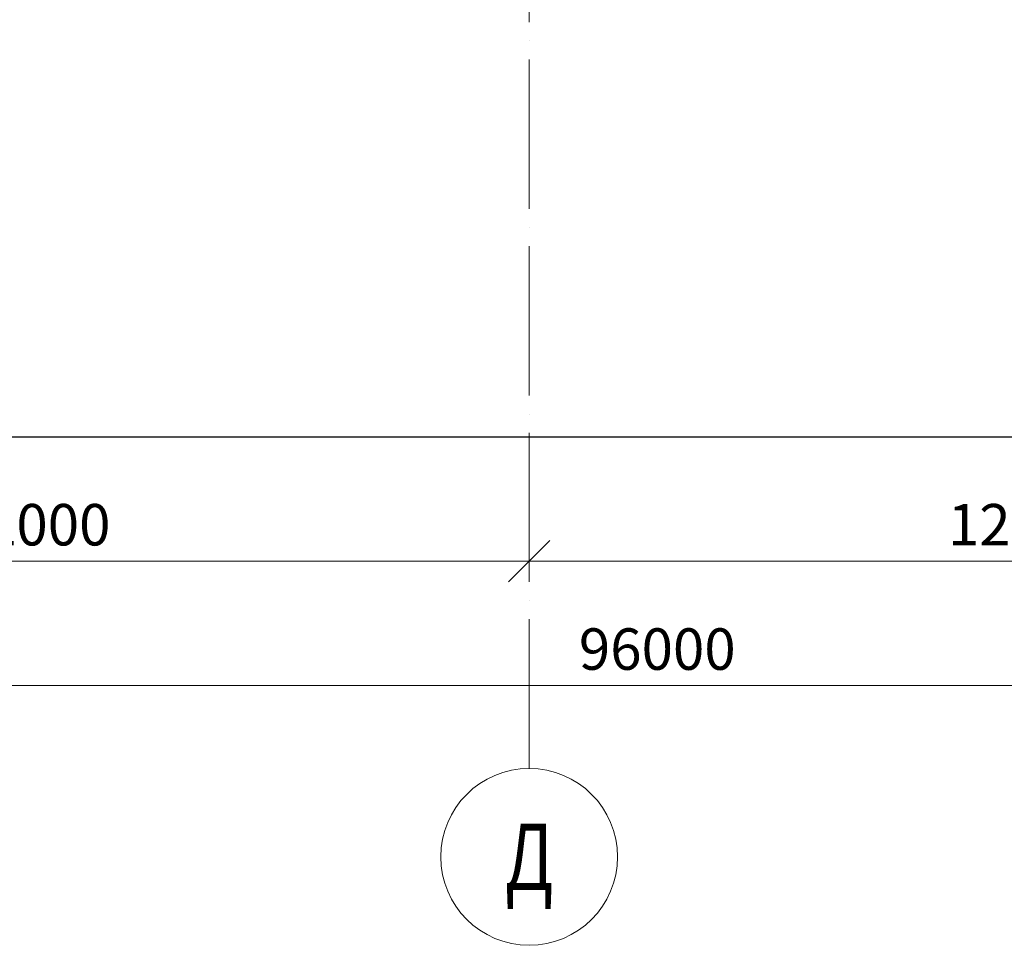
# Model space of a CAD drawing. Units: millimetres. Extents: x 24044 to 9359913, y -1306974 to 117082.
# Drawn here: x 301540 to 313424, y -1251637 to -1240473 of the extents above; entities that cross this region are included whole.
import ezdxf
from ezdxf.enums import TextEntityAlignment as Align

# ---------------------------------------------------------------- set-up
doc = ezdxf.new("R2010")
doc.units = ezdxf.units.MM
doc.header["$PDMODE"] = 3
doc.linetypes.add('ACAD_ISO04W100', pattern=[30, 24, -3, 0, -3])
doc.layers.get('0').update_dxf_attribs({"lineweight": 30})
doc.layers.add('Osi', color=30, linetype='ACAD_ISO04W100', lineweight=15)
doc.layers.add('Размеры', color=133, linetype='Continuous', lineweight=30)
doc.styles.add('simplex', font='simplex.shx', dxfattribs={"width": 0.75, "oblique": 15})
doc.styles.add('SPDS', font='simplex.shx', dxfattribs={"width": 0.7, "oblique": 15})
doc.dimstyles.new('1-200', dxfattribs={"dimscale": 200, "dimtxt": 2.5, "dimasz": 2.5, "dimexe": 1.25, "dimexo": 0, "dimtad": 1, "dimtxsty": 'SPDS', "dimblk": 'OBLIQUE', "dimcen": 2.5, "dimdle": 1.25, "dimclrd": 256, "dimclre": 256, "dimadec": 0, "dimazin": 0, "dimtfac": 1, "dimtmove": 0, "dimatfit": 3, "dimfxl": 1, "dimlwd": 15, "dimlwe": 15, "dimarcsym": 0})

# ---------------------------------------------------------------- blocks, each defined once
blk = doc.blocks.new('_Oblique')
at = {"color": 0, "linetype": 'ByBlock', "lineweight": -2}
blk.add_line((-0.5, -0.5), (0.5, 0.5), dxfattribs=at)
blk = doc.blocks.new('*D2547')
at = {"layer": 'Defpoints', "color": 0, "linetype": 'ByBlock', "ltscale": 150, "transparency": 16777216}
for p in [(259689, -1245504), (355689, -1245504), (355689, -1248504)]:
    blk.add_point(p, dxfattribs=at)
at = {"layer": 'Размеры', "linetype": 'ByBlock', "lineweight": 15, "ltscale": 150, "transparency": 16777216}
for p, q in [((259689, -1245504), (259689, -1248754)), ((355689, -1245504), (355689, -1248754)), ((259439, -1248504), (355939, -1248504))]:
    blk.add_line(p, q, dxfattribs=at)
at = {"layer": 'Размеры', "linetype": 'ByBlock', "lineweight": 15, "ltscale": 150, "transparency": 16777216, "xscale": 500, "yscale": 500, "zscale": 500, "rotation": 180}
blk.add_blockref('_Oblique', (259689, -1248504), dxfattribs=at)
at = {"layer": 'Размеры', "linetype": 'ByBlock', "lineweight": 15, "ltscale": 150, "transparency": 16777216, "xscale": 500, "yscale": 500, "zscale": 500}
blk.add_blockref('_Oblique', (355689, -1248504), dxfattribs=at)
at = {"layer": 'Размеры', "color": 0, "linetype": 'ByBlock', "ltscale": 150, "transparency": 16777216, "insert": (309235, -1248129), "char_height": 500, "attachment_point": 5, "style": 'simplex'}
blk.add_mtext('96000', dxfattribs=at)
blk = doc.blocks.new('*D2551')
at = {"layer": 'Defpoints', "color": 0, "ltscale": 100, "transparency": 16777216}
for p in [(295689, -1245504), (307689, -1245504), (307689, -1247004)]:
    blk.add_point(p, dxfattribs=at)
at = {"layer": 'Размеры', "lineweight": 15, "ltscale": 100, "transparency": 16777216}
for p, q in [((295689, -1245504), (295689, -1247254)), ((307689, -1245504), (307689, -1247254)), ((295439, -1247004), (307939, -1247004))]:
    blk.add_line(p, q, dxfattribs=at)
at = {"layer": 'Размеры', "lineweight": 15, "ltscale": 100, "transparency": 16777216, "xscale": 500, "yscale": 500, "zscale": 500, "rotation": 180}
blk.add_blockref('_Oblique', (295689, -1247004), dxfattribs=at)
at = {"layer": 'Размеры', "lineweight": 15, "ltscale": 100, "transparency": 16777216, "xscale": 500, "yscale": 500, "zscale": 500}
blk.add_blockref('_Oblique', (307689, -1247004), dxfattribs=at)
at = {"layer": 'Размеры', "color": 0, "ltscale": 100, "transparency": 16777216, "insert": (301689, -1246629), "char_height": 500, "attachment_point": 5, "style": 'SPDS'}
blk.add_mtext('12000', dxfattribs=at)
blk = doc.blocks.new('*D2552')
at = {"layer": 'Defpoints', "color": 0, "ltscale": 100, "transparency": 16777216}
for p in [(307689, -1245504), (319689, -1245504), (319689, -1247004)]:
    blk.add_point(p, dxfattribs=at)
at = {"layer": 'Размеры', "lineweight": 15, "ltscale": 100, "transparency": 16777216}
for p, q in [((307689, -1245504), (307689, -1247254)), ((319689, -1245504), (319689, -1247254)), ((307439, -1247004), (319939, -1247004))]:
    blk.add_line(p, q, dxfattribs=at)
at = {"layer": 'Размеры', "lineweight": 15, "ltscale": 100, "transparency": 16777216, "xscale": 500, "yscale": 500, "zscale": 500, "rotation": 180}
blk.add_blockref('_Oblique', (307689, -1247004), dxfattribs=at)
at = {"layer": 'Размеры', "lineweight": 15, "ltscale": 100, "transparency": 16777216, "xscale": 500, "yscale": 500, "zscale": 500}
blk.add_blockref('_Oblique', (319689, -1247004), dxfattribs=at)
at = {"layer": 'Размеры', "color": 0, "ltscale": 100, "transparency": 16777216, "insert": (313689, -1246629), "char_height": 500, "attachment_point": 5, "style": 'SPDS'}
blk.add_mtext('12000', dxfattribs=at)

msp = doc.modelspace()

# ---------------------------------------------------------------- linework, layer by layer
at = {"ltscale": 150}
msp.add_line((259188.817, -1245504.152), (356188.817, -1245504.152), dxfattribs=at)
at = {"layer": 'Osi', "ltscale": 75}
msp.add_line((307688.817, -1249504.152), (307688.817, -1229307.811), dxfattribs=at)
at = {"layer": 'Osi', "linetype": 'ByBlock', "ltscale": 100}
msp.add_circle((307688.817, -1250570.818), 1066.667, dxfattribs=at)

# ---------------------------------------------------------------- texts
at = {"layer": 'Osi', "linetype": 'ByBlock', "ltscale": 100, "style": 'simplex', "oblique": 15, "width": 0.75}
msp.add_text('Д', height=800, dxfattribs=at).set_placement((307688.817, -1250570.818), align=Align.MIDDLE_CENTER)

# ---------------------------------------------------------------- dimensions: what is measured, and where the dimension line sits
at = {"layer": 'Размеры', "linetype": 'ByBlock', "ltscale": 150}
dim = msp.add_linear_dim(base=(355688.817, -1248504.152), p1=(259688.817, -1245504.152), p2=(355688.817, -1245504.152), dimstyle='1-200', override={"dimtxsty": 'simplex'}, dxfattribs=at)
dim.commit()
dim.dimension.update_dxf_attribs({"geometry": '*D2547', "text_midpoint": (309234.868, -1248504.152), "dimtype": 160})
at = {"layer": 'Размеры', "ltscale": 100}
for base, p1, p2, picture, middle in [((307688.817, -1247004.152), (295688.817, -1245504.152), (307688.817, -1245504.152), '*D2551', (301688.817, -1246629.152)), ((319688.817, -1247004.152), (307688.817, -1245504.152), (319688.817, -1245504.152), '*D2552', (313688.817, -1246629.152))]:
    dim = msp.add_linear_dim(base=base, p1=p1, p2=p2, dimstyle='1-200', dxfattribs=at)
    dim.commit()
    dim.dimension.update_dxf_attribs({"geometry": picture, "text_midpoint": middle})

doc.saveas('drawing.dxf')
